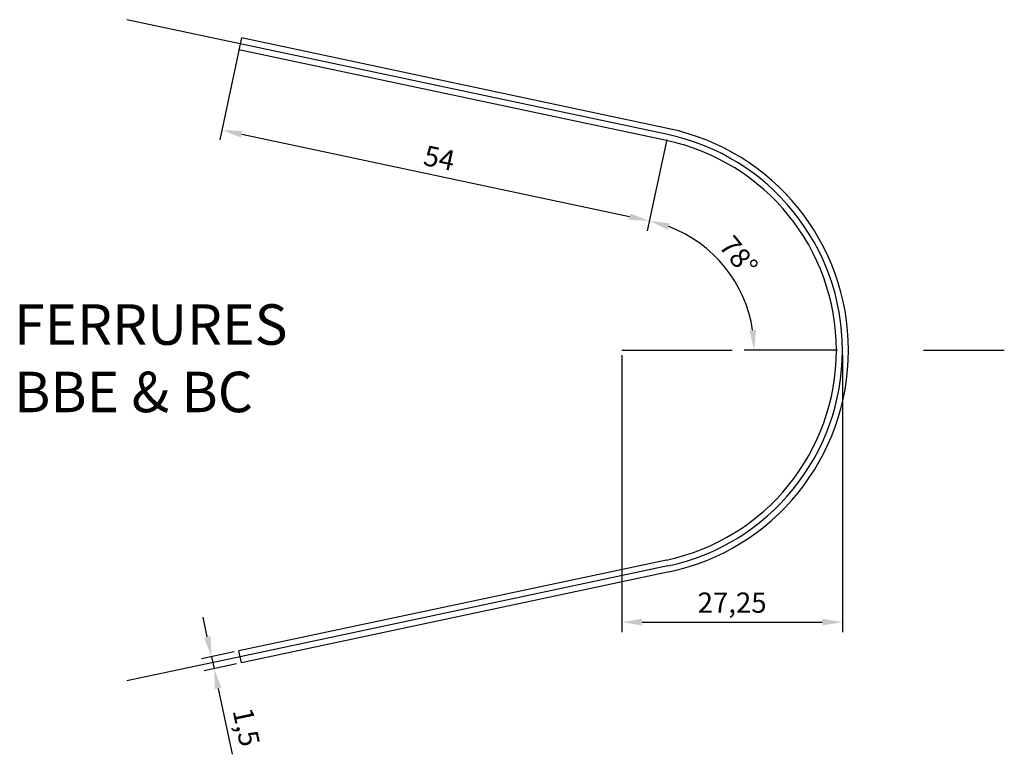
# Model space of a CAD drawing. Units: millimetres. Extents: x -74 to 47, y -50 to 41.
import ezdxf

# ---------------------------------------------------------------- set-up
doc = ezdxf.new("R2010")
doc.units = ezdxf.units.MM
doc.layers.get('Defpoints').update_dxf_attribs({"color": 3})
doc.layers.add('axes', color=5, linetype='Continuous')
doc.layers.add('texte', color=1, linetype='Continuous')
doc.dimstyles.new('ISO-25', dxfattribs={"dimtxt": 2.5, "dimasz": 2.5, "dimexe": 1.25, "dimexo": 0.625, "dimtad": 1, "dimtxsty": 'Standard', "dimcen": 2.5, "dimadec": 0, "dimazin": 0, "dimtfac": 1, "dimtmove": 0, "dimatfit": 3, "dimfxl": 0, "dimarcsym": 0})

# ---------------------------------------------------------------- blocks, each defined once
blk = doc.blocks.new('*D1')
at = {"layer": 'Defpoints', "color": 0, "lineweight": -2}
for p, q in [((-47.28, 37.27), (-49.68, 26)), ((-46.97, 26.7), (0.95, 16.52)), ((5.54, 26.04), (3.14, 14.77))]:
    blk.add_line(p, q, dxfattribs=at)
at = {"layer": 'Defpoints', "color": 0}
for p in [(-47.15, 37.88), (5.67, 26.65), (3.4, 16)]:
    blk.add_point(p, dxfattribs=at)
for points in [[(-46.89, 27.11), (-47.06, 26.3), (-49.42, 27.22)], [(1.04, 16.92), (0.87, 16.11), (3.4, 16)]]:
    blk.add_solid(points, dxfattribs=at)
at = {"layer": 'Defpoints', "color": 0, "insert": (-22.62, 23.44), "char_height": 2.5, "attachment_point": 5, "rotation": 348}
blk.add_mtext('54', dxfattribs=at)
blk = doc.blocks.new('*D2')
at = {"layer": 'Defpoints', "color": 0, "lineweight": -2}
for p, q in [((5.54, 26.04), (3.14, 14.77)), ((26.62, 0), (15.1, 0))]:
    blk.add_line(p, q, dxfattribs=at)
blk.add_arc((0, 0), 16.35, 8.7674, 69.2326, dxfattribs=at)
at = {"layer": 'Defpoints', "color": 0}
for p in [(5.67, 26.65), (14.7, 7.17), (0, 0), (27.25, 0)]:
    blk.add_point(p, dxfattribs=at)
for points in [[(5.68, 14.89), (5.92, 15.69), (3.4, 16)], [(16.58, 2.52), (15.75, 2.46), (16.35, 0)]]:
    blk.add_solid(points, dxfattribs=at)
at = {"layer": 'Defpoints', "color": 0, "insert": (14.17, 11.47), "char_height": 2.5, "attachment_point": 5, "rotation": 309}
blk.add_mtext('78°', dxfattribs=at)
blk = doc.blocks.new('*D5')
at = {"layer": 'Defpoints', "color": 0, "lineweight": -2}
for p, q in [((0, -0.62), (0, -34.85)), ((27.25, -0.62), (27.25, -34.85)), ((2.5, -33.6), (24.75, -33.6))]:
    blk.add_line(p, q, dxfattribs=at)
at = {"layer": 'Defpoints', "color": 0}
for p in [(0, 0), (27.25, 0), (27.25, -33.6)]:
    blk.add_point(p, dxfattribs=at)
for points in [[(2.5, -33.18), (2.5, -34.01), (0, -33.6)], [(24.75, -33.18), (24.75, -34.01), (27.25, -33.6)]]:
    blk.add_solid(points, dxfattribs=at)
at = {"layer": 'Defpoints', "color": 0, "insert": (13.62, -31.51), "char_height": 2.5, "attachment_point": 5}
blk.add_mtext('27,25', dxfattribs=at)
blk = doc.blocks.new('*D6')
at = {"layer": 'Defpoints', "color": 0, "lineweight": -2}
for p, q in [((-51.23, -35.42), (-51.75, -32.98)), ((-47.92, -37.28), (-51.93, -38.13)), ((-47.61, -38.75), (-51.62, -39.6)), ((-50.71, -37.87), (-50.39, -39.34)), ((-49.87, -41.78), (-48.14, -49.93))]:
    blk.add_line(p, q, dxfattribs=at)
at = {"layer": 'Defpoints', "color": 0}
for p in [(-47.31, -37.15), (-47, -38.62), (-50.39, -39.34)]:
    blk.add_point(p, dxfattribs=at)
for points in [[(-50.82, -35.34), (-51.63, -35.51), (-50.71, -37.87)], [(-49.47, -41.7), (-50.28, -41.87), (-50.39, -39.34)]]:
    blk.add_solid(points, dxfattribs=at)
at = {"layer": 'Defpoints', "color": 0, "insert": (-46.71, -46.65), "char_height": 2.5, "attachment_point": 5, "rotation": 282}
blk.add_mtext('1,5', dxfattribs=at)

msp = doc.modelspace()

# ---------------------------------------------------------------- linework, layer by layer
for p, q in [((-46.998, 38.615), (-47.31, 37.148)), ((5.822, 27.388), (-46.998, 38.615)), ((5.51, 25.921), (-47.31, 37.148)), ((5.51, -25.921), (-47.31, -37.148)), ((5.822, -27.388), (-46.998, -38.615)), ((-46.998, -38.615), (-47.31, -37.148))]:
    msp.add_line(p, q)
for radius, start, end in [(28, 0, 78), (26.5, 0, 78), (26.5, 282, 0), (28, 282, 0)]:
    msp.add_arc((0, 0), radius, start, end)
at = {"layer": 'axes'}
for p, q in [((-47.154, 37.882), (-61.169, 40.861)), ((5.666, 26.655), (-47.154, 37.882)), ((5.666, -26.655), (-47.154, -37.882)), ((-47.154, -37.882), (-61.169, -40.861))]:
    msp.add_line(p, q, dxfattribs=at)
at = {"layer": 'axes', "color": 5}
for p, q in [((0, 0), (13.625, 0)), ((37.25, 0), (47.25, 0))]:
    msp.add_line(p, q, dxfattribs=at)
for start, end in [(0, 78), (282, 0)]:
    msp.add_arc((0, 0), 27.25, start, end, dxfattribs=at)

# ---------------------------------------------------------------- texts
at = {"layer": 'texte'}
for s, p in [('FERRURES', (-75.091, 0.683)), ('BBE & BC', (-75.091, -7.65))]:
    msp.add_text(s, height=5, dxfattribs=at).set_placement(p)

# ---------------------------------------------------------------- dimensions: what is measured, and where the dimension line sits
at = {"layer": 'Defpoints'}
for p1, p2, distance, picture, middle in [((-47.154, 37.882), (5.666, 26.655), -10.896, '*D1', (-22.62, 23.444)), ((-47.31, -37.148), (-46.998, -38.615), -3.471, '*D6', (-46.71, -46.648))]:
    dim = msp.add_aligned_dim(p1=p1, p2=p2, distance=distance, dimstyle='ISO-25', dxfattribs=at)
    dim.commit()
    dim.dimension.update_dxf_attribs({"geometry": picture, "text_midpoint": middle})
dim = msp.add_angular_dim_3p(base=(14.699, 7.169), center=(0, 0), p1=(27.25, 0), p2=(5.666, 26.655), dimstyle='ISO-25', dxfattribs=at)
dim.commit()
dim.dimension.update_dxf_attribs({"geometry": '*D2', "text_midpoint": (14.166, 11.472)})
dim = msp.add_linear_dim(base=(27.25, -33.598), p1=(0, 0), p2=(27.25, 0), dimstyle='ISO-25', dxfattribs=at)
dim.commit()
dim.dimension.update_dxf_attribs({"geometry": '*D5', "text_midpoint": (13.625, -31.515)})

doc.saveas('drawing.dxf')
